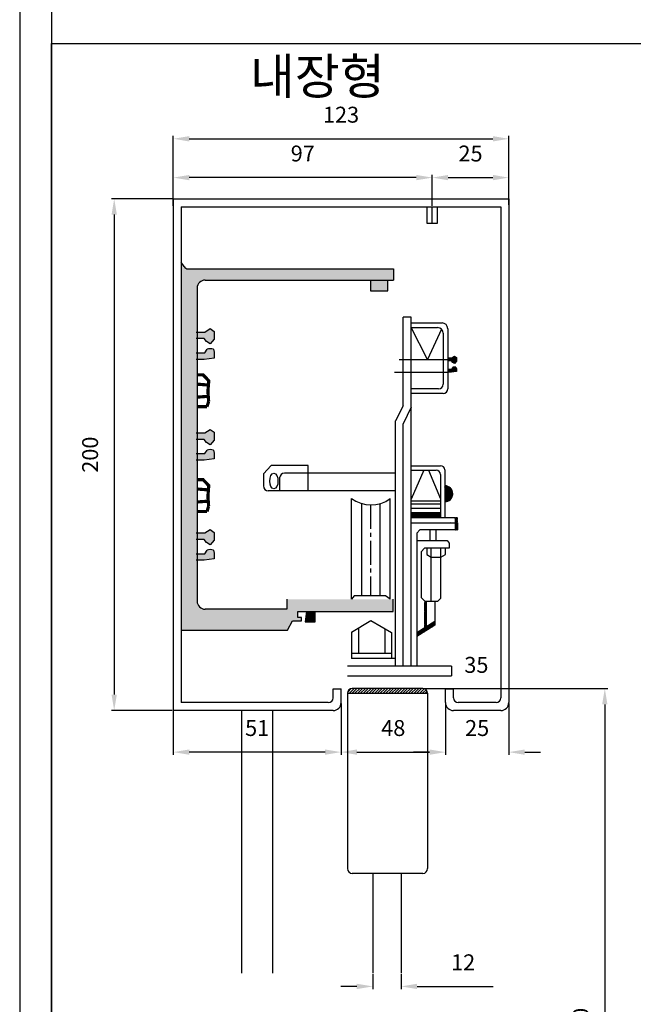
# Model space of a CAD drawing. Extents: x 114428 to 121759, y 56621 to 59711.
# Drawn here: x 118668 to 119054, y 58532 to 59150 of the extents above; entities that cross this region are included whole.
import ezdxf

# ---------------------------------------------------------------- set-up
doc = ezdxf.new("R2010")
doc.units = 0
doc.header["$MEASUREMENT"] = 0
doc.linetypes.add('CENTER2', pattern=[1.125, 0.75, -0.125, 0.125, -0.125])
doc.layers.get('0').update_dxf_attribs({"linetype": 'CONTINUOUS'})
doc.layers.get('DEFPOINTS').update_dxf_attribs({"linetype": 'CONTINUOUS'})
doc.layers.add('가는선', color=1, linetype='CONTINUOUS')
doc.dimstyles.get("Standard").update_dxf_attribs({"dimscale": 10, "dimtxt": 1, "dimasz": 1, "dimexe": 0.18, "dimexo": 0.0625, "dimgap": 1, "dimtad": 1, "dimtoh": 1, "dimdec": 0, "dimzin": 0, "dimdsep": 46, "dimtxsty": 'Standard', "dimcen": 0.09, "dimclrd": 8, "dimclre": 8, "dimclrt": 7, "dimadec": 0, "dimazin": 0, "dimtfac": 1, "dimtdec": 0, "dimtofl": 0, "dimtmove": 0, "dimatfit": 3, "dimfxl": 0, "dimtolj": 1, "dimtzin": 0, "dimarcsym": 0})

# ---------------------------------------------------------------- blocks, each defined once
blk = doc.blocks.new('*D58')
at = {"color": 8, "linetype": 'ByBlock'}
for p, q in [((118764.13, 59037.74), (118725.83, 59037.74)), ((118727.63, 59027.74), (118727.63, 58726.22)), ((118764.13, 58716.22), (118725.83, 58716.22))]:
    blk.add_line(p, q, dxfattribs=at)
for points in [[(118725.96, 59027.74), (118729.3, 59027.74), (118727.63, 59037.74)], [(118725.96, 58726.22), (118729.3, 58726.22), (118727.63, 58716.22)]]:
    blk.add_solid(points, dxfattribs=at)
at = {"layer": 'DEFPOINTS', "color": 0, "linetype": 'ByBlock'}
for p in [(118764.75, 59037.74), (118727.63, 58716.22), (118764.75, 58716.22)]:
    blk.add_point(p, dxfattribs=at)
at = {"color": 7, "linetype": 'ByBlock', "insert": (118712.5, 58876.98), "char_height": 10, "attachment_point": 5, "rotation": 90}
blk.add_mtext('\\A1;\\f굴림|b0|i0|c129|p49;200', dxfattribs=at)
blk = doc.blocks.new('*D59')
at = {"color": 8, "linetype": 'ByBlock'}
for p, q in [((118764.75, 59051.89), (118764.75, 59077.19)), ((118774.75, 59075.39), (118965.53, 59075.39)), ((118975.53, 59051.89), (118975.53, 59077.19))]:
    blk.add_line(p, q, dxfattribs=at)
for points in [[(118774.75, 59077.06), (118774.75, 59073.72), (118764.75, 59075.39)], [(118965.53, 59077.06), (118965.53, 59073.72), (118975.53, 59075.39)]]:
    blk.add_solid(points, dxfattribs=at)
at = {"layer": 'DEFPOINTS', "color": 0, "linetype": 'ByBlock'}
for p in [(118975.53, 59075.39), (118764.75, 59051.27), (118975.53, 59051.27)]:
    blk.add_point(p, dxfattribs=at)
at = {"color": 7, "linetype": 'ByBlock', "insert": (118870.14, 59090.53), "char_height": 10, "attachment_point": 5}
blk.add_mtext('\\A1;\\f굴림|b0|i0|c129|p49;123', dxfattribs=at)
blk = doc.blocks.new('*D60')
at = {"color": 8, "linetype": 'ByBlock'}
for p, q in [((118764.75, 58720.59), (118764.75, 58688.32)), ((118870.14, 58720.59), (118870.14, 58688.32)), ((118860.14, 58690.12), (118774.75, 58690.12))]:
    blk.add_line(p, q, dxfattribs=at)
for points in [[(118774.75, 58691.79), (118774.75, 58688.46), (118764.75, 58690.12)], [(118860.14, 58691.79), (118860.14, 58688.46), (118870.14, 58690.12)]]:
    blk.add_solid(points, dxfattribs=at)
at = {"layer": 'DEFPOINTS', "color": 0, "linetype": 'ByBlock'}
for p in [(118764.75, 58721.22), (118870.14, 58721.22), (118764.75, 58690.12)]:
    blk.add_point(p, dxfattribs=at)
at = {"color": 7, "linetype": 'ByBlock', "insert": (118817.45, 58705.26), "char_height": 10, "attachment_point": 5}
blk.add_mtext('\\A1;\\f굴림|b0|i0|c129|p49;51', dxfattribs=at)
blk = doc.blocks.new('*D61')
at = {"color": 8, "linetype": 'ByBlock'}
for p, q in [((118870.14, 58720.59), (118870.14, 58688.32)), ((118935.77, 58720.59), (118935.77, 58688.32)), ((118880.14, 58690.12), (118925.77, 58690.12))]:
    blk.add_line(p, q, dxfattribs=at)
for points in [[(118880.14, 58691.79), (118880.14, 58688.46), (118870.14, 58690.12)], [(118925.77, 58691.79), (118925.77, 58688.46), (118935.77, 58690.12)]]:
    blk.add_solid(points, dxfattribs=at)
at = {"layer": 'DEFPOINTS', "color": 0, "linetype": 'ByBlock'}
for p in [(118870.14, 58721.22), (118935.77, 58721.22), (118935.77, 58690.12)]:
    blk.add_point(p, dxfattribs=at)
at = {"color": 7, "linetype": 'ByBlock', "insert": (118902.96, 58705.26), "char_height": 10, "attachment_point": 5}
blk.add_mtext('\\A1;\\f굴림|b0|i0|c129|p49;48', dxfattribs=at)
blk = doc.blocks.new('*D62')
at = {"color": 8, "linetype": 'ByBlock'}
for p, q in [((118935.77, 58720.59), (118935.77, 58688.32)), ((118975.53, 58720.59), (118975.53, 58688.32)), ((118925.77, 58690.12), (118915.77, 58690.12)), ((118985.53, 58690.12), (118995.53, 58690.12))]:
    blk.add_line(p, q, dxfattribs=at)
for points in [[(118925.77, 58691.79), (118925.77, 58688.46), (118935.77, 58690.12)], [(118985.53, 58691.79), (118985.53, 58688.46), (118975.53, 58690.12)]]:
    blk.add_solid(points, dxfattribs=at)
at = {"layer": 'DEFPOINTS', "color": 0, "linetype": 'ByBlock'}
for p in [(118935.77, 58721.22), (118975.53, 58721.22), (118975.53, 58690.12)]:
    blk.add_point(p, dxfattribs=at)
at = {"color": 7, "linetype": 'ByBlock', "insert": (118955.65, 58705.25), "char_height": 10, "attachment_point": 5}
blk.add_mtext('\\A1;\\f굴림|b0|i0|c129|p49;25', dxfattribs=at)
blk = doc.blocks.new('*D63')
at = {"color": 8, "linetype": 'ByBlock'}
for p, q in [((118890.04, 58537.92), (118890.04, 58528.46)), ((118907.92, 58537.92), (118907.92, 58528.46)), ((118880.04, 58530.26), (118870.04, 58530.26)), ((118917.92, 58530.26), (118965.79, 58530.26))]:
    blk.add_line(p, q, dxfattribs=at)
for points in [[(118880.04, 58531.92), (118880.04, 58528.59), (118890.04, 58530.26)], [(118917.92, 58531.92), (118917.92, 58528.59), (118907.92, 58530.26)]]:
    blk.add_solid(points, dxfattribs=at)
at = {"layer": 'DEFPOINTS', "color": 0, "linetype": 'ByBlock'}
for p in [(118890.04, 58538.54), (118907.92, 58538.54), (118907.92, 58530.26)]:
    blk.add_point(p, dxfattribs=at)
at = {"color": 7, "linetype": 'ByBlock', "insert": (118946.85, 58545.4), "char_height": 10, "attachment_point": 5}
blk.add_mtext('\\A1;\\f굴림|b0|i0|c129|p49;12', dxfattribs=at)
blk = doc.blocks.new('*D64')
at = {"color": 8, "linetype": 'ByBlock'}
for p, q in [((118764.75, 59033.36), (118764.75, 59052.81)), ((118917.44, 59051.01), (118774.75, 59051.01)), ((118927.44, 59033.36), (118927.44, 59052.81))]:
    blk.add_line(p, q, dxfattribs=at)
for points in [[(118774.75, 59052.68), (118774.75, 59049.35), (118764.75, 59051.01)], [(118917.44, 59052.68), (118917.44, 59049.35), (118927.44, 59051.01)]]:
    blk.add_solid(points, dxfattribs=at)
at = {"layer": 'DEFPOINTS', "color": 0, "linetype": 'ByBlock'}
for p in [(118764.75, 59051.01), (118764.75, 59032.74), (118927.44, 59032.74)]:
    blk.add_point(p, dxfattribs=at)
at = {"color": 7, "linetype": 'ByBlock', "insert": (118846.1, 59066.15), "char_height": 10, "attachment_point": 5}
blk.add_mtext('\\A1;\\f굴림|b0|i0|c129|p49;97', dxfattribs=at)
blk = doc.blocks.new('*D65')
at = {"color": 8, "linetype": 'ByBlock'}
for p, q in [((118927.44, 59033.99), (118927.44, 59052.81)), ((118937.44, 59051.01), (118965.53, 59051.01)), ((118975.53, 59033.99), (118975.53, 59052.81))]:
    blk.add_line(p, q, dxfattribs=at)
for points in [[(118937.44, 59052.68), (118937.44, 59049.35), (118927.44, 59051.01)], [(118965.53, 59052.68), (118965.53, 59049.35), (118975.53, 59051.01)]]:
    blk.add_solid(points, dxfattribs=at)
at = {"layer": 'DEFPOINTS', "color": 0, "linetype": 'ByBlock'}
for p in [(118975.53, 59051.01), (118927.44, 59033.36), (118975.53, 59033.36)]:
    blk.add_point(p, dxfattribs=at)
at = {"color": 7, "linetype": 'ByBlock', "insert": (118951.49, 59066.14), "char_height": 10, "attachment_point": 5}
blk.add_mtext('\\A1;\\f굴림|b0|i0|c129|p49;25', dxfattribs=at)
blk = doc.blocks.new('*D68')
at = {"color": 8, "linetype": 'ByBlock'}
for p, q in [((118922.18, 58730.1), (119037.67, 58730.1)), ((119035.87, 58720.1), (119035.87, 58289.28)), ((118922.18, 58279.28), (119037.67, 58279.28))]:
    blk.add_line(p, q, dxfattribs=at)
for points in [[(119034.21, 58720.1), (119037.54, 58720.1), (119035.87, 58730.1)], [(119034.21, 58289.28), (119037.54, 58289.28), (119035.87, 58279.28)]]:
    blk.add_solid(points, dxfattribs=at)
at = {"layer": 'DEFPOINTS', "color": 0, "linetype": 'ByBlock'}
for p in [(118921.56, 58730.1), (118921.56, 58279.28), (119035.87, 58279.28)]:
    blk.add_point(p, dxfattribs=at)
at = {"color": 7, "linetype": 'ByBlock', "insert": (119020.73, 58504.69), "char_height": 10, "attachment_point": 5, "rotation": 90}
blk.add_mtext('\\A1;\\f굴림|b0|i0|c129|p49;DH2100', dxfattribs=at)

msp = doc.modelspace()

# ---------------------------------------------------------------- hatches: boundary and pattern name
at = {"layer": '가는선'}
for points in [[(118784.75, 58779.92, -0.414214), (118779.75, 58784.92), (118779.75, 58981.65, -0.414214), (118784.75, 58986.65), (118903.08, 58986.65), (118903.08, 58993.65), (118774.06, 58993.65, -0.259824), (118771.51, 58995.07), (118769.75, 58997.91), (118769.75, 58766.77), (118836.56, 58766.77), (118839.67, 58772.62), (118845.35, 58772.62), (118845.35, 58774.73), (118843.03, 58774.73), (118843.03, 58778.46), (118902.85, 58778.46), (118902.85, 58786.14), (118836.19, 58786.14), (118836.19, 58779.92)], [(118899.58, 58979.88), (118899.58, 58986.65), (118888.72, 58986.65), (118888.72, 58979.88)], [(118790.52, 58954.33), (118787.91, 58956.19), (118784.56, 58953.95), (118779.16, 58953.95), (118779.16, 58949.85), (118784.18, 58949.85), (118785.68, 58947.99), (118787.91, 58946.5), (118790.52, 58949.48)], [(118784.56, 58940.93), (118779.16, 58940.93), (118779.16, 58936.83), (118784.18, 58936.83), (118790.52, 58937.69), (118790.52, 58941.3), (118789.91, 58943.17, 0.177579), (118786, 58943.17)], [(118942.65, 58937.98), (118941.4, 58938.87), (118939.78, 58937.8), (118937.2, 58937.8), (118937.2, 58935.83), (118939.61, 58935.83), (118940.32, 58934.94), (118941.4, 58934.22), (118942.65, 58935.65)], [(118939.78, 58930.76), (118937.2, 58930.76), (118937.2, 58928.8), (118939.61, 58928.8), (118942.65, 58929.21), (118942.65, 58930.94), (118942.35, 58931.84, 0.177579), (118940.48, 58931.84)], [(118790.52, 58891.01), (118787.91, 58892.87), (118784.56, 58890.63), (118779.16, 58890.63), (118779.16, 58886.53), (118784.18, 58886.53), (118785.68, 58884.67), (118787.91, 58883.18), (118790.52, 58886.16)], [(118784.56, 58877.61), (118779.16, 58877.61), (118779.16, 58873.51), (118784.18, 58873.51), (118790.52, 58874.37), (118790.52, 58877.98), (118789.91, 58879.85, 0.177579), (118786, 58879.85)], [(118790.52, 58828.16), (118787.91, 58830.03), (118784.56, 58827.79), (118779.16, 58827.79), (118779.16, 58823.69), (118784.18, 58823.69), (118785.68, 58821.83), (118787.91, 58820.34), (118790.52, 58823.32)], [(118784.56, 58814.77), (118779.16, 58814.77), (118779.16, 58810.67), (118784.18, 58810.67), (118790.52, 58811.53), (118790.52, 58815.14), (118789.91, 58817.01, 0.177579), (118786, 58817.01)], [(118847.51, 58772.04), (118853.81, 58772.04), (118853.81, 58778.46), (118848.43, 58778.46)]]:
    msp.add_hatch(color=8, dxfattribs=at).paths.add_polyline_path(points)
h = msp.add_hatch(dxfattribs=at)
h.set_pattern_fill('ANSI31', color=8, scale=1.1, style=0)
h.set_pattern_definition([(45, (-11891.42673, -5883.74032), (-0.09722718241, 0.09722718241), [])])
h.paths.add_polyline_path([(118935.28, 58847.37, 1), (118935.28, 58857.45)])
h = msp.add_hatch(dxfattribs=at)
h.set_pattern_fill('ANSI31', color=8, scale=0.88, style=0)
h.set_pattern_definition([(45, (14269.71208, 7062.60658), (-0.07778174593, 0.07778174593), [])])
h.paths.add_polyline_path([(118914.27, 58840.73), (118914.27, 58837.4), (118932.64, 58837.4), (118932.64, 58840.73)])
h = msp.add_hatch(dxfattribs=at)
h.set_pattern_fill('ANSI31', color=8, style=0)
h.set_pattern_definition([(45, (4.5812, 0), (-0.08838834765, 0.08838834765), [])])
h.paths.add_polyline_path([(118943.25, 58834.14), (118941.87, 58833.85), (118941.87, 58829.69), (118943.25, 58829.69)])
h.paths.add_polyline_path([(118943.25, 58837.4), (118941.87, 58837.4), (118941.87, 58833.85), (118943.25, 58834.14)])
h = msp.add_hatch(dxfattribs=at)
h.set_pattern_fill('ANSI31', color=8, style=0)
h.paths.add_polyline_path([(118922.7, 58768.23), (118923.71, 58768.86), (118923.71, 58784.97), (118922.7, 58784.97)])
h = msp.add_hatch(dxfattribs=at)
h.set_pattern_fill('ANSI31', color=8, style=0)
h.paths.add_polyline_path([(118929.17, 58769.87), (118929.17, 58772.22), (118917.69, 58765.14), (118917.69, 58762.79)])
h = msp.add_hatch(dxfattribs=at)
h.set_pattern_fill('ANSI31', color=256, scale=10, style=0)
h.paths.add_polyline_path([(118921.56, 58730.1), (118877.23, 58730.1, 0.414214), (118874.23, 58727.1), (118924.56, 58727.1, 0.414214)])

# ---------------------------------------------------------------- linework, layer by layer
for points in [[(118668.25, 58206.23), (120200.13, 58206.23), (120200.13, 59330.72), (118668.25, 59330.72)], [(118688.25, 59135.16), (120180.13, 59135.16), (120180.13, 58226.23), (118688.25, 58226.23)]]:
    msp.add_lwpolyline(points, close=True)
at = {"color": 4}
msp.add_lwpolyline([(118688.25, 58226.23), (120180.13, 58226.23), (120180.13, 59310.72), (118688.25, 59310.72)], close=True, dxfattribs=at)
at = {"layer": '가는선', "color": 6}
for p, q in [((118764.75, 59037.74), (118764.75, 58716.22)), ((118764.75, 59037.74), (118975.53, 59037.74)), ((118975.53, 59037.74), (118975.53, 58721.22)), ((118769.75, 59032.74), (118769.75, 58721.22)), ((118769.75, 59032.74), (118970.53, 59032.74)), ((118970.53, 59032.74), (118970.53, 58724.22)), ((118865.14, 58724.22), (118865.14, 58729.95)), ((118865.14, 58729.95), (118870.14, 58729.95)), ((118870.14, 58721.22), (118870.14, 58729.95)), ((118874.23, 58727.1), (118874.23, 58616.95)), ((118924.56, 58727.1), (118924.56, 58616.95)), ((118935.77, 58721.22), (118935.77, 58729.95)), ((118935.77, 58729.95), (118940.77, 58729.95)), ((118940.77, 58724.22), (118940.77, 58729.95)), ((118862.14, 58721.22), (118769.75, 58721.22)), ((118967.53, 58721.22), (118943.77, 58721.22)), ((118865.14, 58716.22), (118764.75, 58716.22)), ((118970.53, 58716.22), (118940.77, 58716.22)), ((118921.56, 58613.95), (118877.23, 58613.95))]:
    msp.add_line(p, q, dxfattribs=at)
at = {"layer": '가는선'}
for p, q in [((118924.11, 59032.74), (118924.11, 59022.39)), ((118927.44, 59022.39), (118927.44, 59032.74)), ((118930.77, 59022.39), (118930.77, 59032.74)), ((118924.11, 59022.39), (118930.77, 59022.39)), ((118771.51, 58995.07), (118769.75, 58997.91)), ((118914.27, 58963.35), (118909.27, 58963.35)), ((118909.27, 58907.63), (118909.27, 58963.35)), ((118914.27, 58744.2), (118914.27, 58963.35)), ((118914.27, 58959.69), (118933.6, 58959.69)), ((118914.27, 58956.81), (118930.72, 58956.81)), ((118924.49, 58936.78), (118914.27, 58956.81)), ((118933.26, 58955.76), (118924.49, 58936.78)), ((118937.2, 58956.09), (118937.2, 58918.32)), ((118934.32, 58953.21), (118934.32, 58921.2)), ((118906.63, 58936.78), (118936.77, 58936.78)), ((118903.72, 58928.72), (118936.77, 58928.72)), ((118931.44, 58918.32), (118914.27, 58918.32)), ((118934.32, 58915.44), (118914.27, 58915.44)), ((118909.27, 58907.63), (118904.27, 58898.25)), ((118914.27, 58906.86), (118909.27, 58896.44)), ((118904.27, 58744.2), (118904.27, 58898.25)), ((118909.27, 58744.2), (118909.27, 58896.44)), ((118914.27, 58870.06), (118932.64, 58870.06)), ((118914.27, 58867.19), (118930, 58867.19)), ((118922.14, 58867.19), (118914.27, 58849.1)), ((118925.06, 58867.19), (118932.64, 58849.32)), ((118932.64, 58864.55), (118932.64, 58837.4)), ((118935.28, 58867.42), (118935.28, 58837.4)), ((118876.69, 58786.14), (118876.69, 58849.54)), ((118882.98, 58846.54), (118882.98, 58788.27)), ((118894.47, 58846.01), (118894.47, 58788.27)), ((118901.08, 58786.14), (118901.08, 58849.35)), ((118914.27, 58847.99), (118932.64, 58847.99)), ((118914.27, 58846.01), (118932.64, 58846.01)), ((118914.27, 58843.37), (118932.64, 58843.37)), ((118941.87, 58833.85), (118914.27, 58833.85)), ((118914.45, 58837.4), (118941.99, 58837.4)), ((118941.87, 58833.85), (118941.87, 58829.67)), ((118919.62, 58829.67), (118917.69, 58827.73)), ((118917.69, 58827.73), (118917.69, 58744.2)), ((118941.87, 58829.67), (118919.62, 58829.67)), ((118925.9, 58829.67), (118925.9, 58822.99)), ((118929.67, 58829.67), (118929.67, 58822.99)), ((118917.69, 58822.99), (118936.86, 58822.99)), ((118936.86, 58822.99), (118938.08, 58821.38)), ((118938.08, 58821.38), (118938.08, 58818.14)), ((118922.49, 58818.14), (118920.47, 58815.91)), ((118920.47, 58815.91), (118920.47, 58787.19)), ((118938.08, 58818.14), (118922.49, 58818.14)), ((118924.05, 58818.14), (118924.05, 58814.25)), ((118924.05, 58814.25), (118926.85, 58812.53)), ((118926.85, 58784.97), (118926.85, 58818.14)), ((118932.81, 58786.79), (118932.81, 58818.14)), ((118932.81, 58812.53), (118935.68, 58814.25)), ((118935.68, 58814.25), (118935.68, 58818.14)), ((118926.85, 58812.53), (118932.81, 58812.53)), ((118920.47, 58787.19), (118922.7, 58784.97)), ((118922.7, 58784.97), (118930.99, 58784.97)), ((118929.17, 58784.97), (118929.17, 58772.22)), ((118930.99, 58784.97), (118932.81, 58786.79)), ((118876.69, 58765.42), (118888.9, 58772.72)), ((118888.9, 58772.72), (118901.78, 58765.33)), ((118929.17, 58772.22), (118917.69, 58765.14)), ((118929.17, 58769.87), (118917.69, 58762.79)), ((118929.17, 58772.22), (118929.17, 58769.87)), ((118876.69, 58765.42), (118876.69, 58748.96)), ((118881.09, 58768.05), (118881.09, 58752.38)), ((118897.7, 58767.67), (118897.7, 58752.38)), ((118901.78, 58765.33), (118901.78, 58748.96)), ((118876.69, 58752.38), (118901.78, 58752.38)), ((118904.27, 58748.96), (118876.69, 58748.96)), ((118939.6, 58744.2), (118874.23, 58744.2)), ((118939.6, 58744.2), (118939.6, 58738.06)), ((118874.23, 58738.06), (118939.6, 58738.06)), ((118874.23, 58727.1), (118924.56, 58727.1)), ((118921.56, 58730.1), (118877.23, 58730.1))]:
    msp.add_line(p, q, dxfattribs=at)
at = {"layer": '가는선', "color": 8}
for p, q in [((118774.06, 58993.65), (118903.08, 58993.65)), ((118903.08, 58993.65), (118903.08, 58986.65)), ((118784.75, 58986.65), (118903.08, 58986.65)), ((118888.72, 58986.65), (118888.72, 58979.88)), ((118899.58, 58979.88), (118899.58, 58986.65)), ((118779.75, 58981.65), (118779.75, 58784.92)), ((118888.72, 58979.88), (118899.58, 58979.88)), ((118784.56, 58953.95), (118787.91, 58956.19)), ((118787.91, 58956.19), (118790.52, 58954.33)), ((118779.16, 58953.95), (118784.56, 58953.95)), ((118784.18, 58949.85), (118779.16, 58949.85)), ((118785.68, 58947.99), (118784.18, 58949.85)), ((118790.52, 58949.48), (118787.91, 58946.5)), ((118790.52, 58954.33), (118790.52, 58949.48)), ((118784.56, 58940.93), (118786, 58943.17)), ((118787.91, 58946.5), (118785.68, 58947.99)), ((118789.91, 58943.17), (118790.52, 58941.3)), ((118779.16, 58940.93), (118784.56, 58940.93)), ((118784.18, 58936.83), (118779.16, 58936.83)), ((118790.52, 58937.69), (118784.18, 58936.83)), ((118790.52, 58941.3), (118790.52, 58937.69)), ((118937.2, 58937.8), (118939.78, 58937.8)), ((118939.78, 58937.8), (118941.4, 58938.87)), ((118941.4, 58938.87), (118942.65, 58937.98)), ((118942.65, 58937.98), (118942.65, 58935.65)), ((118939.61, 58935.83), (118937.2, 58935.83)), ((118937.2, 58930.76), (118939.78, 58930.76)), ((118940.32, 58934.94), (118939.61, 58935.83)), ((118939.78, 58930.76), (118940.48, 58931.84)), ((118941.4, 58934.22), (118940.32, 58934.94)), ((118942.65, 58935.65), (118941.4, 58934.22)), ((118942.35, 58931.84), (118942.65, 58930.94)), ((118942.65, 58930.94), (118942.65, 58929.21)), ((118939.61, 58928.8), (118937.2, 58928.8)), ((118942.65, 58929.21), (118939.61, 58928.8)), ((118779.16, 58890.63), (118784.56, 58890.63)), ((118784.56, 58890.63), (118787.91, 58892.87)), ((118787.91, 58892.87), (118790.52, 58891.01)), ((118790.52, 58891.01), (118790.52, 58886.16)), ((118784.18, 58886.53), (118779.16, 58886.53)), ((118785.68, 58884.67), (118784.18, 58886.53)), ((118787.91, 58883.18), (118785.68, 58884.67)), ((118790.52, 58886.16), (118787.91, 58883.18)), ((118779.16, 58877.61), (118784.56, 58877.61)), ((118784.56, 58877.61), (118786, 58879.85)), ((118789.91, 58879.85), (118790.52, 58877.98)), ((118790.52, 58877.98), (118790.52, 58874.37)), ((118784.18, 58873.51), (118779.16, 58873.51)), ((118790.52, 58874.37), (118784.18, 58873.51)), ((118914.27, 58840.73), (118932.64, 58840.73)), ((118937.29, 58837.4), (118938.67, 58837.4)), ((118938.67, 58834.14), (118937.29, 58833.85)), ((118943.25, 58834.14), (118943.25, 58829.69)), ((118779.16, 58827.79), (118784.56, 58827.79)), ((118784.56, 58827.79), (118787.91, 58830.03)), ((118787.91, 58830.03), (118790.52, 58828.16)), ((118790.52, 58828.16), (118790.52, 58823.32)), ((118938.67, 58829.69), (118937.29, 58829.69)), ((118784.18, 58823.69), (118779.16, 58823.69)), ((118785.68, 58821.83), (118784.18, 58823.69)), ((118787.91, 58820.34), (118785.68, 58821.83)), ((118790.52, 58823.32), (118787.91, 58820.34)), ((118779.16, 58814.77), (118784.56, 58814.77)), ((118784.56, 58814.77), (118786, 58817.01)), ((118789.91, 58817.01), (118790.52, 58815.14)), ((118790.52, 58815.14), (118790.52, 58811.53)), ((118784.18, 58810.67), (118779.16, 58810.67)), ((118790.52, 58811.53), (118784.18, 58810.67)), ((118878.31, 58788.27), (118876.69, 58786.14)), ((118898.01, 58788.27), (118878.31, 58788.27)), ((118901.08, 58786.14), (118898.01, 58788.27)), ((118836.19, 58786.14), (118836.19, 58779.92)), ((118902.85, 58778.46), (118902.85, 58786.14)), ((118922.7, 58784.97), (118922.7, 58768.23)), ((118923.71, 58784.97), (118923.71, 58768.86)), ((118836.19, 58779.92), (118784.75, 58779.92)), ((118843.03, 58778.46), (118902.85, 58778.46)), ((118843.03, 58774.73), (118843.03, 58778.46)), ((118848.43, 58778.46), (118847.51, 58772.04)), ((118853.81, 58772.04), (118853.81, 58778.46)), ((118836.56, 58766.77), (118839.67, 58772.62)), ((118839.67, 58772.62), (118845.35, 58772.62)), ((118845.35, 58774.73), (118843.03, 58774.73)), ((118845.35, 58772.62), (118845.35, 58774.73)), ((118847.51, 58772.04), (118853.81, 58772.04)), ((118769.75, 58766.77), (118836.56, 58766.77))]:
    msp.add_line(p, q, dxfattribs=at)
at = {"layer": '가는선', "color": 0}
for p, q in [((118826.2, 58870.22), (118821.44, 58864.94)), ((118849.53, 58870.22), (118826.2, 58870.22)), ((118849.53, 58854.29), (118849.53, 58870.22)), ((118821.44, 58864.94), (118821.44, 58857.29)), ((118831.57, 58862.39), (118831.57, 58854.29)), ((118904.27, 58865.39), (118834.57, 58865.39)), ((118904.27, 58854.29), (118824.44, 58854.29))]:
    msp.add_line(p, q, dxfattribs=at)
at = {"layer": '가는선', "color": 7, "linetype": 'CENTER2', "ltscale": 20}
msp.add_line((118888.67, 58845.37), (118888.67, 58788.27), dxfattribs=at)
at = {"layer": '가는선', "color": 5}
for p, q in [((118807.6, 58716.22), (118807.6, 58551.24)), ((118827.15, 58716.22), (118827.15, 58551.24)), ((118890.04, 58613.95), (118890.04, 58551.24)), ((118907.92, 58613.95), (118907.92, 58551.24))]:
    msp.add_line(p, q, dxfattribs=at)
at = {"layer": '가는선', "color": 8, "const_width": 2}
for points in [[(118779.75, 58927.11), (118783.49, 58927.11), (118787.04, 58923.39), (118786.5, 58916.65), (118786.96, 58910.45)], [(118779.75, 58921.26), (118786.82, 58920.7)], [(118779.75, 58913.11), (118786.73, 58913.63)], [(118785.92, 58907.09), (118779.75, 58907.09)], [(118785.92, 58907.09), (118786.96, 58910.45)], [(118779.75, 58861.25), (118783.49, 58861.25), (118787.04, 58857.53), (118786.5, 58850.8), (118786.96, 58844.6)], [(118779.75, 58855.4), (118786.82, 58854.84)], [(118779.75, 58847.25), (118786.73, 58847.77)], [(118785.92, 58841.23), (118786.96, 58844.6)], [(118785.92, 58841.23), (118779.75, 58841.23)]]:
    msp.add_lwpolyline(points, dxfattribs=at)
at = {"layer": '가는선'}
for centre, radius, start, end in [((118774.06, 58996.65), 3, 211.74081, 270), ((118930.72, 58953.21), 3.6, 0, 90), ((118933.6, 58956.09), 3.6, 0, 90), ((118931.44, 58921.2), 2.88, 270, 0), ((118934.32, 58918.32), 2.88, 270, 0), ((118932.64, 58867.42), 2.64, 0, 90), ((118930, 58864.55), 2.64, 0, 90), ((118889.01, 58865.64), 20.27, 232.578, 306.5271), ((118877.23, 58727.1), 3, 90, 180), ((118921.56, 58727.1), 3, 360, 90)]:
    msp.add_arc(centre, radius, start, end, dxfattribs=at)
at = {"layer": '가는선', "color": 8}
for centre, radius, start, end in [((118784.75, 58981.65), 5, 90, 180), ((118787.96, 58937.85), 5.67, 69.86088, 110.13912), ((118941.42, 58929.28), 2.72, 69.86088, 110.13912), ((118787.96, 58874.52), 5.67, 69.86088, 110.13912), ((118935.28, 58852.41), 5.04, 270, 90), ((118787.96, 58811.68), 5.67, 69.86088, 110.13912), ((118784.75, 58784.92), 5, 180, 270)]:
    msp.add_arc(centre, radius, start, end, dxfattribs=at)
at = {"layer": '가는선', "color": 0}
for centre, start, end in [((118834.57, 58862.39), 90, 180), ((118824.44, 58857.29), 180, 270)]:
    msp.add_arc(centre, 3, start, end, dxfattribs=at)
at = {"layer": '가는선', "color": 6}
for centre, radius, start, end in [((118862.14, 58724.22), 3, 270, 0), ((118865.14, 58721.22), 5, 270, 0), ((118940.77, 58721.22), 5, 180, 270), ((118943.77, 58724.22), 3, 180, 270), ((118967.53, 58724.22), 3, 270, 0), ((118970.53, 58721.22), 5, 270, 0), ((118877.23, 58616.95), 3, 180, 270), ((118921.56, 58616.95), 3, 270, 0)]:
    msp.add_arc(centre, radius, start, end, dxfattribs=at)
at = {"layer": '가는선', "color": 0}
msp.add_ellipse((118827.93, 58860.39), major_axis=(0, -4.92), ratio=0.529321, dxfattribs=at)

# ---------------------------------------------------------------- texts
at = {"insert": (118812.91, 59125.89), "char_height": 22.5, "width": 667.8051, "attachment_point": 1}
msp.add_mtext('\\f굴림|b0|i0|c129|p49;내장형', dxfattribs=at)
at = {"color": 7, "linetype": 'ByBlock', "insert": (118955.17, 58744.93), "char_height": 10, "attachment_point": 5}
msp.add_mtext('\\f굴림|b0|i0|c129|p49;35', dxfattribs=at)

# ---------------------------------------------------------------- dimensions: what is measured, and where the dimension line sits
at = {"layer": '가는선'}
for base, p1, p2, text, picture, middle in [((118975.53, 59075.39), (118764.75, 59051.27), (118975.53, 59051.27), '\\f굴림|b0|i0|c129|p49;123', '*D59', (118870.14, 59090.53)), ((118764.75, 59051.01), (118927.44, 59032.74), (118764.75, 59032.74), '\\f굴림|b0|i0|c129|p49;97', '*D64', (118846.1, 59066.15)), ((118975.53, 59051.01), (118927.44, 59033.36), (118975.53, 59033.36), '\\f굴림|b0|i0|c129|p49;25', '*D65', (118951.49, 59066.14)), ((118764.75, 58690.12), (118870.14, 58721.22), (118764.75, 58721.22), '\\f굴림|b0|i0|c129|p49;51', '*D60', (118817.45, 58705.26)), ((118935.77, 58690.12), (118870.14, 58721.22), (118935.77, 58721.22), '\\f굴림|b0|i0|c129|p49;48', '*D61', (118902.96, 58705.26)), ((118975.53, 58690.12), (118935.77, 58721.22), (118975.53, 58721.22), '\\f굴림|b0|i0|c129|p49;25', '*D62', (118955.65, 58705.25))]:
    dim = msp.add_linear_dim(base=base, p1=p1, p2=p2, text=text, dimstyle='Standard', dxfattribs=at)
    dim.commit()
    dim.dimension.update_dxf_attribs({"geometry": picture, "text_midpoint": middle})
for base, p1, p2, text, picture, middle in [((118727.63, 58716.22), (118764.75, 59037.74), (118764.75, 58716.22), '\\f굴림|b0|i0|c129|p49;200', '*D58', (118712.5, 58876.98)), ((119035.87, 58279.28), (118921.56, 58730.1), (118921.56, 58279.28), '\\f굴림|b0|i0|c129|p49;DH2100', '*D68', (119020.73, 58504.69))]:
    dim = msp.add_linear_dim(base=base, p1=p1, p2=p2, angle=90, text=text, dimstyle='Standard', dxfattribs=at)
    dim.commit()
    dim.dimension.update_dxf_attribs({"geometry": picture, "text_midpoint": middle})
dim = msp.add_linear_dim(base=(118907.92, 58542.95), p1=(118890.04, 58551.24), p2=(118907.92, 58551.24), text='\\f굴림|b0|i0|c129|p49;12', dimstyle='Standard', dxfattribs=at)
dim.commit()
dim.dimension.update_dxf_attribs({"geometry": '*D63', "text_midpoint": (118946.85, 58558.09), "insert": (0, 12.69)})

doc.saveas('drawing.dxf')
